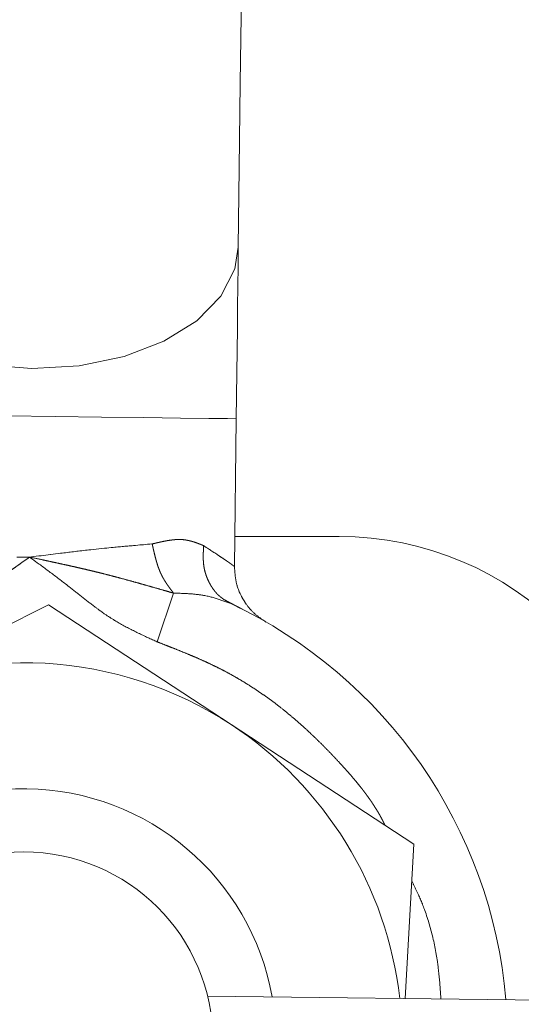
# Model space of a CAD drawing. Units: millimetres. Extents: x -1625 to 175, y -1151 to 1564.
# Drawn here: x -308 to -292, y 726 to 757 of the extents above; entities that cross this region are included whole.
import ezdxf

# ---------------------------------------------------------------- set-up
doc = ezdxf.new("R2010")
doc.units = ezdxf.units.MM
doc.header["$LTSCALE"] = 50.8
doc.header["$PDMODE"] = 1
doc.header["$PDSIZE"] = -2
doc.layers.get('0').update_dxf_attribs({"lineweight": 0})
doc.layers.get('Defpoints').update_dxf_attribs({"lineweight": 0})
doc.layers.add('寸法', color=7, linetype='Continuous', lineweight=0)
doc.styles.get("Standard").update_dxf_attribs({"font": 'txt', "bigfont": 'BIGFONT.SHX'})
doc.styles.add('ＭＳ ゴシック', font='txt', dxfattribs={"bigfont": 'ＭＳ ゴシック'})
doc.dimstyles.new('HIBINO', dxfattribs={"dimtxt": 32.576823, "dimasz": 25.006226, "dimexe": 20, "dimexo": 20, "dimgap": 0.5, "dimtad": 1, "dimzin": 11, "dimdsep": 46, "dimtxsty": 'ＭＳ ゴシック', "dimblk": 'VW_EMPTYARROW', "dimcen": 0, "dimadec": 0, "dimazin": 0, "dimtfac": 1, "dimtix": 1, "dimtmove": 0, "dimatfit": 0, "dimldrblk": 'VW_EMPTYARROW', "dimfxl": 1, "dimfrac": 2, "dimtolj": 1, "dimtzin": 11, "dimarcsym": 0})

# ---------------------------------------------------------------- blocks, each defined once
blk = doc.blocks.new('*D4')
at = {"color": 0, "linetype": 'Continuous', "lineweight": -2}
for points in [[(-206.7, 715.688), (-200, 740.695), (-193.3, 715.688)], [(-193.3, 725.701), (-200, 700.695), (-206.7, 725.701)]]:
    blk.add_lwpolyline(points, dxfattribs=at)
at = {"layer": 'Defpoints', "color": 0, "lineweight": 0}
for p in [(-298.467, 740.695), (-200, 740.695), (-298, 700.695)]:
    blk.add_point(p, dxfattribs=at)
at = {"layer": '寸法', "color": 0, "linetype": 'Continuous', "lineweight": -2}
for p, q in [((-278.467, 740.695), (-180, 740.695)), ((-200, 740.695), (-200, 700.695)), ((-278, 700.695), (-180, 700.695))]:
    blk.add_line(p, q, dxfattribs=at)
at = {"color": 0, "linetype": 'Continuous', "lineweight": -2}
blk.add_wipeout([(-205, 699.528), (-205, 741.861), (-247.333, 741.861), (-247.333, 699.528)], dxfattribs=at).dxf.layer = '寸法'
at = {"layer": '寸法', "color": 0, "insert": (-243.503, 699.528), "char_height": 32.57682, "attachment_point": 1, "rotation": 90, "line_spacing_factor": 0.782827}
blk.add_mtext('{\\fＭＳ ゴシック|b0|i0|c128|p0;\\l40}', dxfattribs=at)
blk = doc.blocks.new('VW_EMPTYARROW')
at = {"color": 0, "linetype": 'ByBlock', "lineweight": -2}
blk.add_line((0, 0), (-1, 0), dxfattribs=at)
at = {"color": 0, "linetype": 'Continuous', "lineweight": -2}
blk.add_lwpolyline([(-0.9922, 0.2659), (0, 0), (-0.9922, -0.2659)], dxfattribs=at)

msp = doc.modelspace()

# ---------------------------------------------------------------- linework, layer by layer
at = {"color": 30, "linetype": 'Continuous', "lineweight": 0}
for p, q in [((-301.318, 739.737), (-301.261, 744.432)), ((-298, 740.695), (-301.306, 740.695)), ((-303.251, 738.902), (-303.768, 737.356)), ((-307.222, 738.529), (-313.407, 735.407)), ((-307.222, 738.529), (-301.426, 734.733)), ((-301.125, 738.421), (-300.969, 738.34)), ((-301.426, 734.733), (-295.63, 730.938)), ((-295.63, 730.938), (-295.905, 726.049)), ((-280.42, 725.862), (-302.173, 726.124))]:
    msp.add_line(p, q, dxfattribs=at)
for points in [[(-301.196, 749.869), (-301.166, 752.373), (-301.133, 755.071), (-301.099, 757.917), (-301.063, 760.863), (-301.027, 763.858), (-300.991, 766.851), (-300.955, 769.792), (-300.921, 772.63), (-300.889, 775.317), (-300.859, 777.807), (-300.832, 780.059), (-300.808, 782.033), (-300.788, 783.696), (-300.772, 785.02), (-300.76, 785.982), (-300.753, 786.566), (-300.751, 786.762)], [(-314.195, 750.026), (-314.104, 749.343), (-313.682, 748.464), (-312.937, 747.665), (-311.909, 746.99), (-310.655, 746.474), (-309.24, 746.145), (-307.743, 746.021)], [(-307.743, 746.021), (-306.243, 746.108), (-304.821, 746.403), (-303.554, 746.889), (-302.51, 747.54), (-301.746, 748.32), (-301.303, 749.188), (-301.196, 749.869)], [(-301.261, 744.432), (-301.253, 745.161), (-301.244, 745.885), (-301.235, 746.6), (-301.227, 747.3), (-301.219, 747.982), (-301.211, 748.64), (-301.203, 749.27), (-301.196, 749.869)], [(-314.26, 744.589), (-314.249, 744.589), (-313.987, 744.586), (-313.39, 744.578), (-312.489, 744.567), (-311.332, 744.554), (-309.984, 744.537), (-308.515, 744.52), (-307.006, 744.501), (-305.538, 744.484), (-304.189, 744.467), (-303.033, 744.453), (-302.132, 744.443), (-301.534, 744.435), (-301.272, 744.432), (-301.261, 744.432)]]:
    msp.add_lwpolyline(points, dxfattribs=at)
at = {"color": 30, "linetype": 'Continuous', "lineweight": 0, "flags": 128}
for points in [[(-307.815, 740.043), (-307.756, 740.051, -0.000172), (-307.454, 740.089, -0.0002), (-307.153, 740.127), (-307.146, 740.127, -0.000702), (-306.836, 740.166), (-306.783, 740.172, -0.000498), (-306.578, 740.197), (-306.577, 740.197, -0.000587), (-306.374, 740.221, -0.000688), (-306.171, 740.245), (-306.16, 740.246, -0.001033), (-305.935, 740.272), (-305.877, 740.278, -0.002153), (-305.535, 740.314), (-305.441, 740.324, -0.0016), (-305.162, 740.351), (-305.114, 740.356, -0.00066), (-304.931, 740.373), (-304.93, 740.373, -0.000568), (-304.748, 740.39, -0.000486), (-304.566, 740.406), (-304.522, 740.41, -0.000588), (-304.252, 740.434), (-304.208, 740.438, -0.000128), (-303.94, 740.461), (-303.928, 740.462)], [(-308.225, 740.039, -0.000679), (-308.121, 740.04), (-308.121, 740.04, -0.000481), (-308.017, 740.041), (-308.017, 740.041, -0.000306), (-307.913, 740.042), (-307.821, 740.043), (-307.815, 740.043)], [(-307.815, 740.043), (-307.776, 740.015, -0.000353), (-307.575, 739.867), (-307.545, 739.845, -0.000449), (-307.405, 739.742, -0.000605), (-307.266, 739.638, -0.00078), (-307.127, 739.535, -0.000956), (-306.989, 739.431, -0.00113), (-306.851, 739.326, -0.001285), (-306.713, 739.221), (-306.675, 739.191, -0.002512), (-306.528, 739.077), (-306.507, 739.061, -0.000696), (-306.402, 738.978, -0.00056), (-306.297, 738.895), (-306.262, 738.867, 0.000465), (-306.157, 738.784, 0.000546), (-306.053, 738.701, 0.001897), (-305.947, 738.619), (-305.947, 738.619, 0.001271), (-305.841, 738.537, 0.003353), (-305.735, 738.457), (-305.717, 738.443, 0.002057), (-305.646, 738.391, 0.002227), (-305.574, 738.338), (-305.556, 738.325, 0.005273), (-305.447, 738.249), (-305.429, 738.236, 0.006279), (-305.281, 738.138), (-305.276, 738.134, 0.008018), (-305.122, 738.037), (-305.116, 738.034, 0.006378), (-304.971, 737.948, 0.005594), (-304.824, 737.866, 0.004828), (-304.675, 737.787), (-304.675, 737.787, 0.004067), (-304.525, 737.711), (-304.525, 737.711, 0.00331), (-304.373, 737.636), (-304.373, 737.636, 0.002557), (-304.22, 737.564), (-304.22, 737.564, 0.001812), (-304.066, 737.492), (-304.062, 737.49, 0.001057), (-303.917, 737.424), (-303.912, 737.422, 0.000303), (-303.777, 737.36), (-303.768, 737.356)], [(-300.319, 737.984), (-300.352, 738.007, -0.000848), (-300.387, 738.031, -0.001309), (-300.422, 738.055, -0.001843), (-300.456, 738.08), (-300.456, 738.08, -0.002385), (-300.491, 738.104), (-300.491, 738.104, -0.002931), (-300.525, 738.129), (-300.525, 738.129, -0.00348), (-300.559, 738.155), (-300.559, 738.155, -0.004032), (-300.592, 738.181), (-300.592, 738.181, -0.004585), (-300.625, 738.207, -0.005144), (-300.657, 738.234, -0.005693), (-300.689, 738.262, -0.006257), (-300.72, 738.29), (-300.721, 738.291, -0.007598), (-300.753, 738.322, -0.006659), (-300.784, 738.354), (-300.791, 738.361, -0.012656), (-300.833, 738.408), (-300.84, 738.416, -0.011891), (-300.893, 738.482), (-300.893, 738.482, -0.011167), (-300.944, 738.55), (-300.944, 738.55, -0.010491), (-300.991, 738.62), (-300.994, 738.623, -0.009819), (-301.034, 738.689, -0.007565), (-301.073, 738.756), (-301.076, 738.762, -0.009781), (-301.106, 738.818), (-301.11, 738.828, -0.005137), (-301.129, 738.866, -0.005246), (-301.147, 738.905), (-301.151, 738.914, -0.011089), (-301.176, 738.973), (-301.182, 738.988, -0.008805), (-301.201, 739.037, -0.006054), (-301.218, 739.087), (-301.219, 739.091, -0.011939), (-301.237, 739.149), (-301.239, 739.158, -0.006674), (-301.25, 739.198, -0.00675), (-301.26, 739.239, -0.006249), (-301.269, 739.28, -0.005693), (-301.276, 739.322, -0.005137), (-301.283, 739.363, -0.004585), (-301.289, 739.405), (-301.289, 739.405, -0.004031), (-301.294, 739.447), (-301.294, 739.447, -0.003479), (-301.299, 739.489), (-301.299, 739.489, -0.002931), (-301.303, 739.531), (-301.303, 739.531, -0.002386), (-301.306, 739.573), (-301.306, 739.573, -0.001843), (-301.31, 739.616, -0.001306), (-301.313, 739.658, -0.000832), (-301.315, 739.7), (-301.318, 739.738), (-301.318, 739.74)], [(-303.251, 738.902), (-303.197, 738.9, -0.000524), (-303.119, 738.898), (-303.119, 738.898, -0.000929), (-303.042, 738.895), (-303.042, 738.895, -0.001359), (-302.964, 738.892), (-302.964, 738.892, -0.001799), (-302.887, 738.889), (-302.887, 738.889, -0.00225), (-302.81, 738.885), (-302.81, 738.885, -0.002714), (-302.734, 738.88), (-302.734, 738.88, -0.003195), (-302.658, 738.874), (-302.648, 738.874, -0.003717), (-302.592, 738.869), (-302.592, 738.869, -0.002023), (-302.536, 738.863, -0.004479), (-302.481, 738.857), (-302.462, 738.855, -0.005069), (-302.408, 738.847), (-302.407, 738.847, -0.002709), (-302.353, 738.839, -0.005968), (-302.299, 738.831), (-302.29, 738.829, -0.006122), (-302.223, 738.816), (-302.222, 738.816, -0.005659), (-302.157, 738.802), (-302.156, 738.802, -0.005263), (-302.091, 738.786), (-302.091, 738.786, -0.004844), (-302.027, 738.77), (-302.027, 738.77, -0.004403), (-301.964, 738.752), (-301.963, 738.752, -0.003943), (-301.901, 738.733), (-301.901, 738.733, -0.003468), (-301.838, 738.714), (-301.838, 738.714, -0.00298), (-301.776, 738.693), (-301.776, 738.693, -0.002481), (-301.715, 738.672), (-301.715, 738.672, -0.001975), (-301.654, 738.651), (-301.654, 738.651, -0.001461), (-301.593, 738.629, -0.000963), (-301.532, 738.607), (-301.528, 738.606, -0.000432), (-301.46, 738.581), (-301.456, 738.579), (-301.452, 738.578)], [(-295.695, 729.78), (-295.694, 729.779, -0.000316), (-295.654, 729.697, -0.00101), (-295.614, 729.615), (-295.613, 729.614, -0.001691), (-295.572, 729.529, -0.002364), (-295.531, 729.444, -0.003137), (-295.492, 729.358), (-295.481, 729.334, -0.007353), (-295.421, 729.198), (-295.419, 729.192, -0.004239), (-295.358, 729.043), (-295.354, 729.034, -0.008252), (-295.291, 728.867), (-295.281, 728.839, -0.00797), (-295.203, 728.612, -0.007708), (-295.132, 728.384, -0.007459), (-295.068, 728.153, -0.007224), (-295.012, 727.92, -0.007003), (-294.961, 727.685, -0.006799), (-294.917, 727.45), (-294.916, 727.443, -0.006601), (-294.881, 727.22), (-294.876, 727.185, -0.005729), (-294.855, 727.031), (-294.852, 727.002, -0.002441), (-294.841, 726.905, -0.002183), (-294.83, 726.808, -0.001926), (-294.821, 726.71, -0.001668), (-294.812, 726.613, -0.00141), (-294.803, 726.516, -0.001151), (-294.796, 726.418, -0.000891), (-294.788, 726.321, -0.000676), (-294.781, 726.224), (-294.78, 726.202, -0.00048), (-294.77, 726.062), (-294.768, 726.041), (-294.768, 726.035)]]:
    msp.add_lwpolyline(points, format="xyb", dxfattribs=at)
at = {"color": 30, "linetype": 'Continuous', "lineweight": 0}
msp.add_circle((-308, 724.695), 6, dxfattribs=at)
for centre, radius, start, end in [((-298, 730.695), 10, 0, 90), ((-308, 724.695), 15.35, 4.9166, 64.75), ((-308, 724.695), 12, 56.7807, 116.7807), ((-308, 724.695), 12, 6.4895, 56.7807), ((-308, 724.695), 8, 10.1157, 168.5018)]:
    msp.add_arc(centre, radius, start, end, dxfattribs=at)
for points, weights, knots in [([(-303.928, 740.462), (-303.904, 740.467), (-303.88, 740.473), (-303.853, 740.479), (-303.827, 740.486), (-303.8, 740.492), (-303.774, 740.498), (-303.774, 740.498), (-303.774, 740.498), (-303.748, 740.504), (-303.721, 740.51), (-303.721, 740.51), (-303.721, 740.51), (-303.695, 740.516), (-303.669, 740.522), (-303.669, 740.522), (-303.669, 740.522), (-303.642, 740.527), (-303.616, 740.533), (-303.616, 740.533), (-303.616, 740.533), (-303.59, 740.538), (-303.564, 740.544), (-303.564, 740.544), (-303.564, 740.544), (-303.538, 740.549), (-303.512, 740.554), (-303.512, 740.554), (-303.512, 740.554), (-303.487, 740.559), (-303.461, 740.563), (-303.461, 740.563), (-303.461, 740.563), (-303.435, 740.568), (-303.41, 740.572), (-303.41, 740.572), (-303.41, 740.572), (-303.385, 740.576), (-303.359, 740.58), (-303.359, 740.58), (-303.359, 740.58), (-303.334, 740.583), (-303.309, 740.586), (-303.305, 740.587), (-303.301, 740.587), (-303.284, 740.589), (-303.268, 740.591), (-303.268, 740.591), (-303.268, 740.591), (-303.252, 740.593), (-303.235, 740.595), (-303.235, 740.595), (-303.235, 740.595), (-303.219, 740.596), (-303.203, 740.597), (-303.203, 740.597), (-303.203, 740.597), (-303.187, 740.599), (-303.171, 740.6), (-303.171, 740.6), (-303.17, 740.6), (-303.155, 740.601), (-303.139, 740.601), (-303.139, 740.601), (-303.139, 740.601), (-303.123, 740.602), (-303.107, 740.602), (-303.107, 740.602), (-303.107, 740.602), (-303.091, 740.603), (-303.076, 740.603), (-303.06, 740.603), (-303.045, 740.603), (-303.041, 740.602), (-303.037, 740.602), (-303.015, 740.602), (-302.992, 740.6), (-302.984, 740.6), (-302.977, 740.599), (-302.954, 740.598), (-302.932, 740.596), (-302.932, 740.596), (-302.932, 740.596), (-302.91, 740.593), (-302.888, 740.59), (-302.867, 740.587), (-302.845, 740.584), (-302.838, 740.582), (-302.831, 740.581), (-302.81, 740.577), (-302.789, 740.573), (-302.788, 740.573), (-302.788, 740.573), (-302.768, 740.568), (-302.747, 740.564), (-302.747, 740.564), (-302.747, 740.564), (-302.726, 740.559), (-302.706, 740.553), (-302.705, 740.553), (-302.705, 740.553), (-302.685, 740.548), (-302.665, 740.542), (-302.665, 740.542), (-302.665, 740.542), (-302.644, 740.536), (-302.624, 740.53), (-302.624, 740.53), (-302.624, 740.53), (-302.604, 740.524), (-302.584, 740.517), (-302.584, 740.517), (-302.584, 740.517), (-302.565, 740.511), (-302.545, 740.504), (-302.545, 740.504), (-302.545, 740.504), (-302.525, 740.497), (-302.506, 740.49), (-302.486, 740.482), (-302.466, 740.475), (-302.466, 740.475), (-302.466, 740.475), (-302.447, 740.468), (-302.428, 740.46), (-302.408, 740.453), (-302.389, 740.445), (-302.386, 740.444), (-302.382, 740.442), (-302.357, 740.432), (-302.331, 740.422), (-302.315, 740.415), (-302.299, 740.409), (-302.297, 740.408), (-302.296, 740.407)], [1, 1, 1, 0.999999039653, 1, 1, 1, 1, 1, 0.999994749079, 1, 1, 1, 0.999997902777, 1, 1, 1, 0.999986339622, 1, 1, 1, 0.999995295516, 1, 1, 1, 0.99997287925, 1, 1, 1, 0.999991282515, 1, 1, 1, 0.999952788303, 1, 1, 1, 0.999985393703, 1, 1, 1, 0.999923723968, 1, 1, 1, 0.999976035411, 1, 1, 1, 0.999972831292, 1, 1, 1, 0.999968792297, 1, 1, 1, 0.999964273602, 1, 1, 1, 0.999959187712, 1, 1, 1, 0.999953623374, 1, 1, 1, 0.99994737874, 1, 0.999940491707, 1, 1, 1, 0.999731469578, 1, 1, 1, 0.999750054098, 1, 1, 1, 0.999941510278, 1, 0.999787789518, 1, 1, 1, 0.999818059772, 1, 1, 1, 0.999959289159, 1, 1, 1, 0.999862467323, 1, 1, 1, 0.999970398539, 1, 1, 1, 0.999904800982, 1, 1, 1, 0.999980457301, 1, 1, 1, 0.999941422393, 1, 1, 1, 0.999988797146, 1, 0.999970056875, 1, 1, 1, 0.999995026305, 1, 0.999989022542, 1, 1, 1, 0.999996701543, 1, 1, 1, 1, 1], [0, 0, 0, 1, 1, 2, 2, 3, 3, 4, 4, 5, 5, 6, 6, 7, 7, 8, 8, 9, 9, 10, 10, 11, 11, 12, 12, 13, 13, 14, 14, 15, 15, 16, 16, 17, 17, 18, 18, 19, 19, 20, 20, 21, 21, 22, 22, 23, 23, 24, 24, 25, 25, 26, 26, 27, 27, 28, 28, 29, 29, 30, 30, 31, 31, 32, 32, 33, 33, 34, 34, 35, 35, 36, 36, 37, 37, 38, 38, 39, 39, 40, 40, 41, 41, 42, 42, 43, 43, 44, 44, 45, 45, 46, 46, 47, 47, 48, 48, 49, 49, 50, 50, 51, 51, 52, 52, 53, 53, 54, 54, 55, 55, 56, 56, 57, 57, 58, 58, 59, 59, 60, 60, 61, 61, 62, 62, 63, 63, 64, 64, 65, 65, 66, 66, 67, 67, 67]), ([(-303.928, 740.462), (-303.921, 740.43), (-303.915, 740.399), (-303.908, 740.37), (-303.902, 740.342), (-303.895, 740.313), (-303.889, 740.284), (-303.889, 740.284), (-303.889, 740.284), (-303.882, 740.255), (-303.875, 740.227), (-303.875, 740.227), (-303.875, 740.227), (-303.869, 740.198), (-303.862, 740.17), (-303.862, 740.17), (-303.862, 740.17), (-303.855, 740.141), (-303.848, 740.113), (-303.848, 740.113), (-303.848, 740.113), (-303.841, 740.085), (-303.834, 740.057), (-303.834, 740.057), (-303.834, 740.057), (-303.827, 740.029), (-303.819, 740.001), (-303.819, 740.001), (-303.819, 740), (-303.812, 739.973), (-303.804, 739.945), (-303.804, 739.945), (-303.804, 739.945), (-303.796, 739.918), (-303.788, 739.89), (-303.788, 739.89), (-303.788, 739.89), (-303.78, 739.863), (-303.772, 739.836), (-303.772, 739.836), (-303.772, 739.836), (-303.764, 739.809), (-303.755, 739.783), (-303.755, 739.783), (-303.755, 739.782), (-303.746, 739.756), (-303.737, 739.73), (-303.728, 739.704), (-303.718, 739.678), (-303.716, 739.671), (-303.713, 739.665), (-303.705, 739.644), (-303.697, 739.623), (-303.688, 739.602), (-303.68, 739.581), (-303.679, 739.579), (-303.678, 739.577), (-303.668, 739.552), (-303.656, 739.527), (-303.654, 739.523), (-303.652, 739.518), (-303.64, 739.492), (-303.627, 739.466), (-303.627, 739.465), (-303.626, 739.465), (-303.614, 739.44), (-303.601, 739.416), (-303.601, 739.416), (-303.601, 739.416), (-303.588, 739.392), (-303.574, 739.368), (-303.574, 739.368), (-303.574, 739.368), (-303.561, 739.344), (-303.547, 739.321), (-303.547, 739.321), (-303.547, 739.321), (-303.533, 739.297), (-303.518, 739.274), (-303.518, 739.274), (-303.518, 739.274), (-303.504, 739.252), (-303.489, 739.229), (-303.489, 739.229), (-303.489, 739.229), (-303.474, 739.207), (-303.459, 739.184), (-303.459, 739.184), (-303.459, 739.184), (-303.444, 739.162), (-303.428, 739.14), (-303.428, 739.14), (-303.428, 739.14), (-303.413, 739.118), (-303.397, 739.097), (-303.397, 739.097), (-303.397, 739.097), (-303.381, 739.075), (-303.366, 739.053), (-303.35, 739.032), (-303.334, 739.011), (-303.318, 738.989), (-303.301, 738.968), (-303.285, 738.947), (-303.269, 738.925), (-303.261, 738.915), (-303.253, 738.904), (-303.252, 738.903), (-303.251, 738.902)], [1, 1, 1, 0.999998919229, 1, 1, 1, 1, 1, 0.999995038871, 1, 1, 1, 0.999998061605, 1, 1, 1, 0.999987692142, 1, 1, 1, 0.999995820746, 1, 1, 1, 0.999976433006, 1, 1, 1, 0.999992524751, 1, 1, 1, 0.999960446226, 1, 1, 1, 0.999987939323, 1, 1, 1, 0.999938637635, 1, 1, 1, 0.999981731574, 1, 0.999910070806, 1, 1, 1, 0.999937212741, 1, 0.999969106189, 1, 1, 1, 0.999848477799, 1, 1, 1, 0.999873375211, 1, 1, 1, 0.999904508054, 1, 1, 1, 0.999917289983, 1, 1, 1, 0.999929807405, 1, 1, 1, 0.999941861973, 1, 1, 1, 0.999953192593, 1, 1, 1, 0.999963587488, 1, 1, 1, 0.999972876065, 1, 1, 1, 0.999980926109, 1, 1, 1, 0.999987638703, 1, 0.999992949591, 1, 0.999996792373, 1, 0.999999158174, 1, 1, 1, 1, 1], [0, 0, 0, 1, 1, 2, 2, 3, 3, 4, 4, 5, 5, 6, 6, 7, 7, 8, 8, 9, 9, 10, 10, 11, 11, 12, 12, 13, 13, 14, 14, 15, 15, 16, 16, 17, 17, 18, 18, 19, 19, 20, 20, 21, 21, 22, 22, 23, 23, 24, 24, 25, 25, 26, 26, 27, 27, 28, 28, 29, 29, 30, 30, 31, 31, 32, 32, 33, 33, 34, 34, 35, 35, 36, 36, 37, 37, 38, 38, 39, 39, 40, 40, 41, 41, 42, 42, 43, 43, 44, 44, 45, 45, 46, 46, 47, 47, 48, 48, 49, 49, 50, 50, 51, 51, 52, 52, 53, 53, 54, 54, 54]), ([(-302.296, 740.407), (-302.297, 740.381), (-302.298, 740.356), (-302.3, 740.332), (-302.301, 740.307), (-302.301, 740.306), (-302.301, 740.305), (-302.302, 740.279), (-302.304, 740.253), (-302.304, 740.253), (-302.304, 740.253), (-302.305, 740.226), (-302.306, 740.2), (-302.306, 740.2), (-302.306, 740.2), (-302.307, 740.174), (-302.307, 740.148), (-302.307, 740.148), (-302.307, 740.148), (-302.308, 740.122), (-302.308, 740.096), (-302.308, 740.096), (-302.308, 740.096), (-302.309, 740.07), (-302.308, 740.044), (-302.308, 740.044), (-302.308, 740.044), (-302.308, 740.018), (-302.308, 739.992), (-302.308, 739.992), (-302.308, 739.992), (-302.307, 739.966), (-302.306, 739.941), (-302.306, 739.941), (-302.306, 739.941), (-302.305, 739.915), (-302.303, 739.89), (-302.303, 739.89), (-302.303, 739.89), (-302.301, 739.864), (-302.299, 739.839), (-302.297, 739.814), (-302.293, 739.789), (-302.293, 739.786), (-302.293, 739.784), (-302.289, 739.755), (-302.284, 739.725), (-302.284, 739.723), (-302.283, 739.721), (-302.279, 739.696), (-302.274, 739.672), (-302.274, 739.672), (-302.274, 739.672), (-302.269, 739.647), (-302.263, 739.623), (-302.258, 739.599), (-302.251, 739.575), (-302.249, 739.569), (-302.248, 739.563), (-302.238, 739.528), (-302.226, 739.493), (-302.226, 739.492), (-302.226, 739.492), (-302.215, 739.458), (-302.202, 739.423), (-302.189, 739.389), (-302.175, 739.356), (-302.172, 739.35), (-302.17, 739.344), (-302.151, 739.3), (-302.13, 739.258), (-302.126, 739.251), (-302.123, 739.245), (-302.108, 739.216), (-302.092, 739.187), (-302.091, 739.186), (-302.09, 739.184), (-302.076, 739.159), (-302.062, 739.135), (-302.062, 739.135), (-302.062, 739.135), (-302.048, 739.111), (-302.033, 739.088), (-302.033, 739.088), (-302.032, 739.088), (-302.017, 739.065), (-302.002, 739.042), (-302.002, 739.042), (-302.002, 739.042), (-301.986, 739.02), (-301.97, 738.998), (-301.967, 738.994), (-301.964, 738.99), (-301.953, 738.976), (-301.942, 738.962), (-301.941, 738.962), (-301.941, 738.962), (-301.93, 738.948), (-301.918, 738.934), (-301.918, 738.934), (-301.918, 738.934), (-301.907, 738.921), (-301.895, 738.907), (-301.883, 738.894), (-301.87, 738.881), (-301.869, 738.879), (-301.867, 738.878), (-301.852, 738.862), (-301.836, 738.846), (-301.834, 738.845), (-301.832, 738.843), (-301.818, 738.83), (-301.804, 738.817), (-301.803, 738.817), (-301.803, 738.817), (-301.79, 738.805), (-301.776, 738.794), (-301.776, 738.794), (-301.776, 738.794), (-301.763, 738.782), (-301.749, 738.771), (-301.735, 738.761), (-301.721, 738.75), (-301.707, 738.74), (-301.693, 738.729), (-301.678, 738.719), (-301.664, 738.709), (-301.649, 738.699), (-301.634, 738.69), (-301.62, 738.68), (-301.605, 738.671), (-301.59, 738.661), (-301.575, 738.652), (-301.56, 738.642), (-301.545, 738.633), (-301.53, 738.624), (-301.515, 738.615), (-301.5, 738.606), (-301.484, 738.597), (-301.469, 738.588), (-301.454, 738.579), (-301.453, 738.578), (-301.452, 738.578)], [1, 1, 1, 0.999998511819, 1, 1, 1, 0.999995705286, 1, 1, 1, 0.999991376155, 1, 1, 1, 0.999985441577, 1, 1, 1, 0.999977793941, 1, 1, 1, 0.999968302589, 1, 1, 1, 0.999956822152, 1, 1, 1, 0.999943201799, 1, 1, 1, 0.999927299133, 1, 1, 1, 0.999908995135, 1, 0.999887895752, 1, 1, 1, 0.999747101252, 1, 1, 1, 0.999870098124, 1, 1, 1, 0.999875418818, 1, 0.999879513142, 1, 1, 1, 0.999551514071, 1, 1, 1, 0.999894116758, 1, 0.999602321479, 1, 1, 1, 0.99963220015, 1, 1, 1, 0.999680138421, 1, 1, 1, 0.99994620399, 1, 1, 1, 0.999751829255, 1, 1, 1, 0.999931592383, 1, 1, 1, 0.999688725208, 1, 1, 1, 0.999912521823, 1, 1, 1, 0.999906634187, 1, 1, 1, 0.999899534948, 1, 0.999892889767, 1, 1, 1, 0.999733393624, 1, 1, 1, 0.999837840368, 1, 1, 1, 0.999887184155, 1, 1, 1, 0.999905516343, 1, 0.999922280203, 1, 0.999937576319, 1, 0.99995132473, 1, 0.999963416142, 1, 0.99997378973, 1, 0.999982422807, 1, 0.999989317235, 1, 0.999994488835, 1, 0.999997958242, 1, 1, 1, 1, 1], [0, 0, 0, 1, 1, 2, 2, 3, 3, 4, 4, 5, 5, 6, 6, 7, 7, 8, 8, 9, 9, 10, 10, 11, 11, 12, 12, 13, 13, 14, 14, 15, 15, 16, 16, 17, 17, 18, 18, 19, 19, 20, 20, 21, 21, 22, 22, 23, 23, 24, 24, 25, 25, 26, 26, 27, 27, 28, 28, 29, 29, 30, 30, 31, 31, 32, 32, 33, 33, 34, 34, 35, 35, 36, 36, 37, 37, 38, 38, 39, 39, 40, 40, 41, 41, 42, 42, 43, 43, 44, 44, 45, 45, 46, 46, 47, 47, 48, 48, 49, 49, 50, 50, 51, 51, 52, 52, 53, 53, 54, 54, 55, 55, 56, 56, 57, 57, 58, 58, 59, 59, 60, 60, 61, 61, 62, 62, 63, 63, 64, 64, 65, 65, 66, 66, 67, 67, 68, 68, 69, 69, 70, 70, 71, 71, 71]), ([(-302.296, 740.407), (-302.146, 740.309), (-302.091, 740.273), (-302.09, 740.272), (-302.089, 740.271), (-302.036, 740.237), (-301.984, 740.202), (-301.982, 740.201), (-301.981, 740.2), (-301.931, 740.167), (-301.881, 740.134), (-301.874, 740.129), (-301.867, 740.124), (-301.832, 740.101), (-301.796, 740.077), (-301.761, 740.054), (-301.728, 740.032), (-301.728, 740.032), (-301.727, 740.031), (-301.696, 740.011), (-301.666, 739.99), (-301.66, 739.986), (-301.654, 739.982), (-301.635, 739.97), (-301.617, 739.958), (-301.616, 739.957), (-301.616, 739.957), (-301.599, 739.945), (-301.582, 739.934), (-301.581, 739.933), (-301.581, 739.933), (-301.566, 739.923), (-301.55, 739.912), (-301.55, 739.912), (-301.549, 739.911), (-301.535, 739.902), (-301.522, 739.892), (-301.521, 739.892), (-301.52, 739.891), (-301.508, 739.883), (-301.496, 739.874), (-301.495, 739.874), (-301.494, 739.873), (-301.483, 739.866), (-301.472, 739.858), (-301.472, 739.857), (-301.471, 739.857), (-301.461, 739.85), (-301.451, 739.843), (-301.441, 739.835), (-301.431, 739.828), (-301.429, 739.827), (-301.427, 739.825), (-301.415, 739.817), (-301.403, 739.808), (-301.392, 739.799), (-301.38, 739.79), (-301.378, 739.789), (-301.376, 739.788), (-301.363, 739.778), (-301.35, 739.767), (-301.337, 739.757), (-301.326, 739.747), (-301.319, 739.741), (-301.318, 739.741), (-301.318, 739.741)], [1, 1, 1, 1, 1, 0.999999908271, 1, 1, 1, 0.999999777445, 1, 1, 1, 0.999999490851, 1, 1, 1, 1, 1, 0.999998392662, 1, 1, 1, 0.999999242978, 1, 1, 1, 0.999998852061, 1, 1, 1, 0.999998260654, 1, 1, 1, 0.99999779697, 1, 1, 1, 0.99999721324, 1, 1, 1, 0.999996488771, 1, 1, 1, 0.999995614106, 1, 0.999995041032, 1, 1, 1, 0.999971357629, 1, 0.999991189137, 1, 1, 1, 0.999892721695, 1, 1, 1, 1, 1, 1], [0, 0, 0, 1, 1, 2, 2, 3, 3, 4, 4, 5, 5, 6, 6, 7, 7, 8, 8, 9, 9, 10, 10, 11, 11, 12, 12, 13, 13, 14, 14, 15, 15, 16, 16, 17, 17, 18, 18, 19, 19, 20, 20, 21, 21, 22, 22, 23, 23, 24, 24, 25, 25, 26, 26, 27, 27, 28, 28, 29, 29, 30, 30, 31, 32, 32, 33, 33, 33]), ([(-311.926, 737.454), (-311.923, 737.455), (-311.921, 737.456), (-311.848, 737.487), (-311.775, 737.519), (-311.767, 737.522), (-311.76, 737.525), (-311.701, 737.55), (-311.643, 737.575), (-311.585, 737.6), (-311.527, 737.625), (-311.468, 737.651), (-311.41, 737.677), (-311.391, 737.685), (-311.372, 737.694), (-311.314, 737.72), (-311.256, 737.746), (-311.256, 737.746), (-311.256, 737.746), (-311.199, 737.773), (-311.141, 737.799), (-311.084, 737.826), (-311.027, 737.854), (-311.008, 737.863), (-310.989, 737.873), (-310.933, 737.9), (-310.876, 737.929), (-310.876, 737.929), (-310.876, 737.929), (-310.82, 737.958), (-310.764, 737.987), (-310.708, 738.017), (-310.653, 738.047), (-310.651, 738.048), (-310.65, 738.049), (-310.598, 738.078), (-310.547, 738.107), (-310.496, 738.137), (-310.446, 738.167), (-310.445, 738.167), (-310.445, 738.168), (-310.394, 738.199), (-310.343, 738.231), (-310.34, 738.232), (-310.337, 738.234), (-310.281, 738.269), (-310.226, 738.306), (-310.216, 738.312), (-310.207, 738.318), (-310.133, 738.367), (-310.06, 738.418), (-310.06, 738.418), (-310.06, 738.418), (-309.987, 738.468), (-309.914, 738.52), (-309.914, 738.52), (-309.914, 738.52), (-309.842, 738.572), (-309.77, 738.624), (-309.77, 738.624), (-309.77, 738.624), (-309.698, 738.677), (-309.627, 738.73), (-309.618, 738.737), (-309.609, 738.744), (-309.555, 738.784), (-309.502, 738.824), (-309.449, 738.864), (-309.395, 738.904), (-309.342, 738.945), (-309.288, 738.985), (-309.235, 739.025), (-309.181, 739.065), (-309.166, 739.077), (-309.152, 739.088), (-309.068, 739.15), (-308.984, 739.212), (-308.976, 739.218), (-308.967, 739.224), (-308.866, 739.298), (-308.765, 739.372), (-308.763, 739.373), (-308.761, 739.374), (-308.655, 739.451), (-308.549, 739.526), (-308.532, 739.539), (-308.514, 739.551), (-308.444, 739.602), (-308.373, 739.652), (-308.302, 739.702), (-308.231, 739.751), (-308.161, 739.801), (-308.09, 739.851), (-308.074, 739.862), (-308.059, 739.873), (-307.957, 739.944), (-307.855, 740.015), (-307.839, 740.026), (-307.824, 740.037), (-307.819, 740.04), (-307.815, 740.043)], [1, 1, 1, 0.999999810435, 1, 1, 1, 0.999997606697, 1, 0.999998766175, 1, 0.999990585138, 1, 1, 1, 0.999982494881, 1, 1, 1, 0.999994084611, 1, 0.999967223656, 1, 1, 1, 0.999952983662, 1, 1, 1, 0.999985762052, 1, 0.999928563985, 1, 1, 1, 0.999978336814, 1, 0.999923252097, 1, 1, 1, 0.999976558731, 1, 1, 1, 0.999927243881, 1, 1, 1, 0.999949258925, 1, 1, 1, 0.999967033991, 1, 1, 1, 0.999980953752, 1, 1, 1, 0.999990928628, 1, 1, 1, 0.999997477487, 1, 1, 1, 0.999999815371, 1, 0.999999441512, 1, 1, 1, 0.999984175954, 1, 1, 1, 0.999996550218, 1, 1, 1, 0.999991734715, 1, 1, 1, 0.999998879602, 1, 0.999999292437, 1, 0.99999959253, 1, 1, 1, 0.999999794646, 1, 1, 1, 1, 1], [0, 0, 0, 1, 1, 2, 2, 3, 3, 4, 4, 5, 5, 6, 6, 7, 7, 8, 8, 9, 9, 10, 10, 11, 11, 12, 12, 13, 13, 14, 14, 15, 15, 16, 16, 17, 17, 18, 18, 19, 19, 20, 20, 21, 21, 22, 22, 23, 23, 24, 24, 25, 25, 26, 26, 27, 27, 28, 28, 29, 29, 30, 30, 31, 31, 32, 32, 33, 33, 34, 34, 35, 35, 36, 36, 37, 37, 38, 38, 39, 39, 40, 40, 41, 41, 42, 42, 43, 43, 44, 44, 45, 45, 46, 46, 47, 47, 48, 48, 49, 49, 50, 50, 50]), ([(-307.815, 740.043), (-307.783, 740.037), (-307.751, 740.03), (-307.587, 739.995), (-307.423, 739.96), (-307.398, 739.955), (-307.373, 739.95), (-307.259, 739.925), (-307.145, 739.901), (-307.145, 739.901), (-307.145, 739.901), (-307.031, 739.876), (-306.917, 739.852), (-306.917, 739.852), (-306.917, 739.851), (-306.803, 739.827), (-306.69, 739.802), (-306.69, 739.802), (-306.69, 739.802), (-306.577, 739.777), (-306.464, 739.751), (-306.464, 739.751), (-306.463, 739.751), (-306.351, 739.726), (-306.238, 739.7), (-306.238, 739.7), (-306.238, 739.7), (-306.125, 739.674), (-306.013, 739.648), (-306.012, 739.647), (-306.011, 739.647), (-305.901, 739.621), (-305.792, 739.595), (-305.682, 739.568), (-305.573, 739.541), (-305.568, 739.539), (-305.563, 739.538), (-305.443, 739.508), (-305.324, 739.478), (-305.318, 739.476), (-305.311, 739.474), (-305.18, 739.441), (-305.049, 739.406), (-305.049, 739.406), (-305.049, 739.406), (-304.918, 739.371), (-304.788, 739.336), (-304.787, 739.336), (-304.787, 739.336), (-304.657, 739.3), (-304.527, 739.265), (-304.527, 739.264), (-304.527, 739.264), (-304.397, 739.229), (-304.268, 739.192), (-304.268, 739.192), (-304.267, 739.192), (-304.138, 739.156), (-304.009, 739.119), (-304.009, 739.119), (-304.009, 739.119), (-303.88, 739.082), (-303.751, 739.045), (-303.746, 739.044), (-303.742, 739.043), (-303.622, 739.008), (-303.501, 738.974), (-303.38, 738.939), (-303.267, 738.906), (-303.259, 738.904), (-303.251, 738.902)], [1, 1, 1, 0.999999738834, 1, 1, 1, 0.999999575113, 1, 1, 1, 0.999999224549, 1, 1, 1, 0.999998699584, 1, 1, 1, 0.999998032074, 1, 1, 1, 0.999997215652, 1, 1, 1, 0.999996246056, 1, 1, 1, 0.999995038534, 1, 0.999994492612, 1, 1, 1, 0.99999280667, 1, 1, 1, 0.999994352786, 1, 1, 1, 0.999995717258, 1, 1, 1, 0.999996912254, 1, 1, 1, 0.999997925446, 1, 1, 1, 0.999998747135, 1, 1, 1, 0.999999365049, 1, 1, 1, 0.999999783183, 1, 1, 1, 1, 1], [0, 0, 0, 1, 1, 2, 2, 3, 3, 4, 4, 5, 5, 6, 6, 7, 7, 8, 8, 9, 9, 10, 10, 11, 11, 12, 12, 13, 13, 14, 14, 15, 15, 16, 16, 17, 17, 18, 18, 19, 19, 20, 20, 21, 21, 22, 22, 23, 23, 24, 24, 25, 25, 26, 26, 27, 27, 28, 28, 29, 29, 30, 30, 31, 31, 32, 32, 33, 33, 34, 34, 35, 35, 35]), ([(-301.667, 738.705), (-301.55, 738.643), (-301.473, 738.602), (-301.434, 738.582), (-301.396, 738.562), (-301.358, 738.542), (-301.354, 738.54), (-301.35, 738.538), (-301.305, 738.514), (-301.259, 738.49), (-301.192, 738.456), (-301.126, 738.421), (-301.126, 738.421), (-301.125, 738.421)], [1, 1, 1, 1, 0.999999711706, 1, 1, 1, 0.999998396831, 1, 1, 1, 1, 1], [0, 0, 0, 1, 2, 2, 3, 3, 4, 4, 5, 5, 6, 6, 7, 7, 7]), ([(-303.768, 737.356), (-303.763, 737.354), (-303.759, 737.352), (-303.629, 737.302), (-303.499, 737.251), (-303.369, 737.2), (-303.239, 737.149), (-303.235, 737.147), (-303.231, 737.145), (-303.093, 737.09), (-302.955, 737.034), (-302.817, 736.978), (-302.68, 736.92), (-302.543, 736.862), (-302.407, 736.802), (-302.271, 736.742), (-302.137, 736.679), (-302.002, 736.616), (-301.869, 736.55), (-301.868, 736.55), (-301.868, 736.55), (-301.733, 736.483), (-301.6, 736.413), (-301.599, 736.412), (-301.597, 736.411), (-301.461, 736.339), (-301.327, 736.263), (-301.326, 736.262), (-301.326, 736.262), (-301.19, 736.185), (-301.056, 736.104), (-300.923, 736.023), (-300.791, 735.939), (-300.66, 735.855), (-300.531, 735.767), (-300.401, 735.679), (-300.275, 735.588), (-300.148, 735.497), (-300.023, 735.403), (-300.003, 735.388), (-299.983, 735.373), (-299.819, 735.248), (-299.66, 735.117), (-299.641, 735.101), (-299.621, 735.085), (-299.497, 734.983), (-299.375, 734.878), (-299.254, 734.773), (-299.134, 734.665), (-299.015, 734.558), (-298.898, 734.447), (-298.781, 734.337), (-298.666, 734.224), (-298.666, 734.224), (-298.666, 734.224), (-298.55, 734.112), (-298.437, 733.997), (-298.437, 733.997), (-298.437, 733.997), (-298.324, 733.882), (-298.212, 733.765), (-298.188, 733.739), (-298.164, 733.714), (-298.058, 733.603), (-297.954, 733.49), (-297.93, 733.464), (-297.906, 733.438), (-297.851, 733.377), (-297.795, 733.315), (-297.74, 733.254), (-297.686, 733.192), (-297.631, 733.13), (-297.578, 733.067), (-297.524, 733.005), (-297.471, 732.941), (-297.471, 732.941), (-297.471, 732.941), (-297.418, 732.878), (-297.367, 732.814), (-297.367, 732.814), (-297.367, 732.814), (-297.315, 732.75), (-297.264, 732.685), (-297.264, 732.685), (-297.264, 732.685), (-297.214, 732.62), (-297.165, 732.554), (-297.165, 732.554), (-297.165, 732.554), (-297.116, 732.488), (-297.068, 732.421), (-297.068, 732.421), (-297.068, 732.421), (-297.02, 732.355), (-296.974, 732.287), (-296.974, 732.287), (-296.974, 732.287), (-296.928, 732.219), (-296.884, 732.15), (-296.84, 732.082), (-296.797, 732.012), (-296.755, 731.942), (-296.714, 731.871), (-296.674, 731.8), (-296.636, 731.727), (-296.626, 731.709), (-296.617, 731.691), (-296.591, 731.643), (-296.567, 731.594), (-296.544, 731.545), (-296.538, 731.533), (-296.538, 731.533), (-296.538, 731.532)], [1, 1, 1, 0.999999699512, 1, 0.999996532119, 1, 1, 1, 0.999990009131, 1, 0.999980047357, 1, 0.999966656233, 1, 0.999949957413, 1, 0.999929392501, 1, 1, 1, 0.999903426926, 1, 1, 1, 0.999900052035, 1, 1, 1, 0.99990518608, 1, 0.999909519864, 1, 0.999913454586, 1, 0.999916990726, 1, 0.999919769887, 1, 1, 1, 0.999795501206, 1, 1, 1, 0.999928873818, 1, 0.999937359103, 1, 0.999945585011, 1, 0.999953310573, 1, 1, 1, 0.999960551534, 1, 1, 1, 0.999967427306, 1, 1, 1, 0.999948373571, 1, 1, 1, 0.999989046535, 1, 0.999984933432, 1, 0.999980042327, 1, 0.99997436566, 1, 1, 1, 0.999967929659, 1, 1, 1, 0.999960650489, 1, 1, 1, 0.999952520746, 1, 1, 1, 0.99994352256, 1, 1, 1, 0.999933651806, 1, 1, 1, 0.999922923635, 1, 0.999911306274, 1, 0.999899054885, 1, 0.99988641743, 1, 1, 1, 0.999824933887, 1, 1, 1, 1, 1], [0, 0, 0, 1, 1, 2, 2, 3, 3, 4, 4, 5, 5, 6, 6, 7, 7, 8, 8, 9, 9, 10, 10, 11, 11, 12, 12, 13, 13, 14, 14, 15, 15, 16, 16, 17, 17, 18, 18, 19, 19, 20, 20, 21, 21, 22, 22, 23, 23, 24, 24, 25, 25, 26, 26, 27, 27, 28, 28, 29, 29, 30, 30, 31, 31, 32, 32, 33, 33, 34, 34, 35, 35, 36, 36, 37, 37, 38, 38, 39, 39, 40, 40, 41, 41, 42, 42, 43, 43, 44, 44, 45, 45, 46, 46, 47, 47, 48, 48, 49, 49, 50, 50, 51, 51, 52, 52, 53, 53, 54, 54, 55, 55, 56, 56, 56])]:
    msp.add_rational_spline(points, weights, degree=2, knots=knots, dxfattribs=at)

# ---------------------------------------------------------------- next in the draw order: dimensions: what is measured, and where the dimension line sits
at = {"layer": '寸法', "color": 1, "linetype": 'Continuous', "lineweight": 0}
dim = msp.add_linear_dim(base=(-200, 740.695), p1=(-298, 700.695), p2=(-298.467, 740.695), angle=270, dimstyle='HIBINO', override={"dimgap": 5, "dimpost": '<>', "dimtxsty": 'ＭＳ ゴシック', "dimtmove": 2}, dxfattribs=at)
dim.commit()
dim.dimension.update_dxf_attribs({"geometry": '*D4', "text_midpoint": (-200, 720.695)})

doc.saveas('drawing.dxf')
